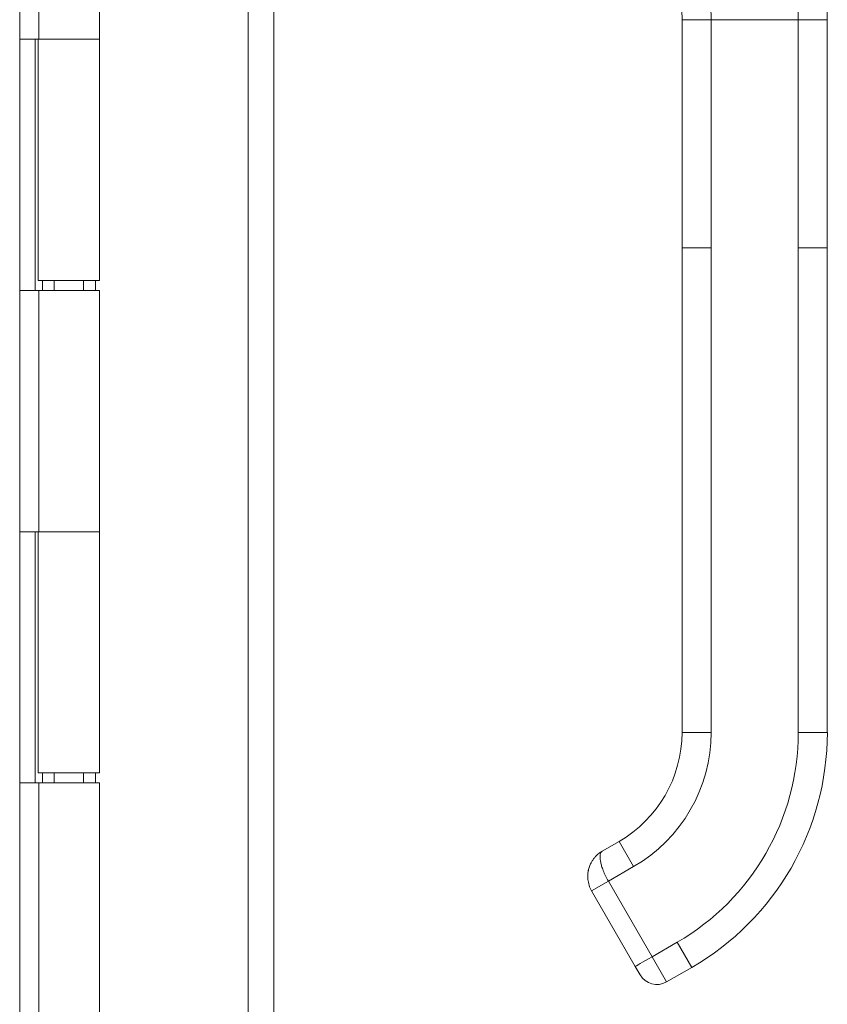
# Model space of a CAD drawing. Units: inches. Extents: x 17 to 299, y 11 to 182.
# Drawn here: x 33 to 36, y 104 to 108 of the extents above; entities that cross this region are included whole.
import ezdxf

# ---------------------------------------------------------------- set-up
doc = ezdxf.new("R2010")
doc.units = ezdxf.units.IN
doc.header["$LTSCALE"] = 18
doc.header["$MEASUREMENT"] = 0
doc.layers.add('Visible (ANSI)', color=7, linetype='Continuous', lineweight=5)
doc.layers.add('Visible Narrow (ANSI)', color=7, linetype='Continuous', lineweight=5)

msp = doc.modelspace()

# ---------------------------------------------------------------- linework, layer by layer
at = {"layer": 'Visible (ANSI)'}
for p, q in [((33.8705, 133.6072), (33.8705, 87.6302)), ((33.1619, 109.0987), (33.1619, 108.1187)), ((35.5289, 108.1384), (35.5289, 108.1983)), ((36.1194, 107.2722), (36.1194, 108.1983)), ((32.837, 107.0987), (32.837, 108.1187)), ((32.8373, 108.1187), (32.837, 108.1187)), ((32.8373, 108.1187), (32.9153, 108.1187)), ((32.8998, 107.0987), (32.8998, 108.1187)), ((32.9119, 108.1187), (32.9119, 107.1387)), ((33.1619, 108.1187), (32.9153, 108.1187)), ((32.9153, 108.1187), (33.1619, 108.1187)), ((33.1619, 108.1187), (33.1619, 107.1387)), ((35.5289, 108.1384), (35.5289, 107.5281)), ((35.5289, 107.4297), (35.5289, 107.5281)), ((35.5289, 107.4297), (35.5289, 107.2722)), ((35.5289, 107.2722), (35.5289, 106.8195)), ((36.1194, 107.2722), (36.1194, 105.3037)), ((33.1619, 107.1387), (32.9119, 107.1387)), ((32.9297, 107.1387), (32.9297, 107.0987)), ((32.9769, 107.0987), (32.9769, 107.1387)), ((33.0969, 107.0987), (33.0969, 107.1387)), ((33.1457, 107.1387), (33.1457, 107.0987)), ((32.837, 107.0987), (32.8373, 107.0987)), ((32.9153, 107.0987), (32.8373, 107.0987)), ((32.9153, 107.0987), (33.1619, 107.0987)), ((33.1619, 107.0987), (33.1619, 106.1187)), ((35.5289, 106.8195), (35.5289, 106.7211)), ((35.5289, 106.7211), (35.5289, 106.1108)), ((32.837, 105.0987), (32.837, 106.1187)), ((32.8373, 106.1187), (32.837, 106.1187)), ((32.8373, 106.1187), (32.9153, 106.1187)), ((32.8998, 105.0987), (32.8998, 106.1187)), ((32.9119, 106.1187), (32.9119, 105.1387)), ((33.1619, 106.1187), (32.9153, 106.1187)), ((32.9153, 106.1187), (33.1619, 106.1187)), ((33.1619, 106.1187), (33.1619, 105.1387)), ((35.5289, 106.1108), (35.5289, 106.0124)), ((35.5289, 106.0124), (35.5289, 105.4022)), ((35.5289, 105.4022), (35.5289, 105.3037)), ((33.1619, 105.1387), (32.9119, 105.1387)), ((32.9297, 105.1387), (32.9297, 105.0987)), ((32.9769, 105.0987), (32.9769, 105.1387)), ((33.0969, 105.0987), (33.0969, 105.1387)), ((33.1457, 105.1387), (33.1457, 105.0987)), ((32.837, 105.0987), (32.8373, 105.0987)), ((32.9153, 105.0987), (32.8373, 105.0987)), ((32.9153, 105.0987), (33.1619, 105.0987)), ((33.1619, 105.0987), (33.1619, 104.1187)), ((35.273, 104.8605), (35.2048, 104.8211)), ((35.1615, 104.6598), (35.3387, 104.3529)), ((35.3387, 104.3529), (35.3584, 104.3188)), ((35.5682, 104.3491), (35.4659, 104.29))]:
    msp.add_line(p, q, dxfattribs=at)
for centre, radius, start, end in [((35.0171, 105.3037), 0.5118, 300, 0), ((35.0171, 105.3037), 1.1024, 300, 0), ((35.4266, 104.3582), 0.0787, 210, 300)]:
    msp.add_arc(centre, radius, start, end, dxfattribs=at)
for points, knots in [([(35.5289, 108.1983), (35.5289, 108.2321), (35.5279, 108.2679), (35.5254, 108.3064), (35.5229, 108.345), (35.5189, 108.3861), (35.5132, 108.4278), (35.5074, 108.4695), (35.5, 108.5116), (35.491, 108.5535), (35.482, 108.5954), (35.4713, 108.637), (35.4593, 108.6774), (35.4473, 108.7179), (35.434, 108.7571), (35.4203, 108.7935), (35.4066, 108.8298), (35.3925, 108.8631), (35.3784, 108.8943)], [0, 0, 0, 0, 0.166667, 0.166667, 0.166667, 0.333333, 0.333333, 0.333333, 0.5, 0.5, 0.5, 0.666667, 0.666667, 0.666667, 0.833333, 0.833333, 0.833333, 1, 1, 1, 1]), ([(35.2048, 104.8211), (35.2025, 104.8198), (35.2001, 104.8183), (35.1977, 104.8167), (35.1953, 104.8151), (35.1929, 104.8133), (35.1904, 104.8114), (35.188, 104.8094), (35.1855, 104.8073), (35.183, 104.805), (35.1805, 104.8026), (35.178, 104.8), (35.1754, 104.7972), (35.1729, 104.7943), (35.1704, 104.7912), (35.1679, 104.7878), (35.1655, 104.7844), (35.1631, 104.7807), (35.1608, 104.7766), (35.1585, 104.7725), (35.1563, 104.768), (35.1543, 104.7631), (35.1523, 104.7581), (35.1505, 104.7527), (35.1491, 104.7468), (35.1477, 104.741), (35.1466, 104.7348), (35.1461, 104.7281), (35.1455, 104.7214), (35.1455, 104.7143), (35.1463, 104.7066), (35.1472, 104.6989), (35.1489, 104.6905), (35.1514, 104.6826), (35.154, 104.6746), (35.1573, 104.667), (35.1615, 104.6598)], [0, 0, 0, 0, 0.083333, 0.083333, 0.083333, 0.166667, 0.166667, 0.166667, 0.25, 0.25, 0.25, 0.333333, 0.333333, 0.333333, 0.416667, 0.416667, 0.416667, 0.5, 0.5, 0.5, 0.583333, 0.583333, 0.583333, 0.666667, 0.666667, 0.666667, 0.75, 0.75, 0.75, 0.833333, 0.833333, 0.833333, 0.916667, 0.916667, 0.916667, 1, 1, 1, 1])]:
    msp.add_open_spline(points, degree=3, knots=knots, dxfattribs=at)
for points in [[(35.1749, 104.7966), (35.1773, 104.7993), (35.1798, 104.802), (35.1825, 104.8045)], [(35.1461, 104.7287), (35.1466, 104.735), (35.1477, 104.7413), (35.1492, 104.7474)]]:
    msp.add_open_spline(points, degree=3, dxfattribs=at)
at = {"layer": 'Visible Narrow (ANSI)'}
for p, q in [((33.7653, 87.61), (33.7653, 133.6274)), ((32.8373, 109.0987), (32.8373, 108.1187)), ((32.9153, 109.0987), (32.9153, 108.1187)), ((35.5289, 108.1983), (35.647, 108.1983)), ((35.647, 108.1983), (36.0013, 108.1983)), ((35.647, 107.2722), (35.647, 108.1983)), ((36.0013, 108.1983), (36.1194, 108.1983)), ((36.0013, 107.2722), (36.0013, 108.1983)), ((35.647, 107.2722), (35.5289, 107.2722)), ((35.647, 107.2722), (35.647, 105.3037)), ((36.1194, 107.2722), (36.0013, 107.2722)), ((36.0013, 107.2722), (36.0013, 105.3037)), ((32.8373, 107.0987), (32.8373, 106.1187)), ((32.9153, 107.0987), (32.9153, 106.1187)), ((35.647, 105.3037), (35.5289, 105.3037)), ((36.1194, 105.3037), (36.0013, 105.3037)), ((32.8373, 105.0987), (32.8373, 104.1187)), ((32.9153, 105.0987), (32.9153, 104.1187)), ((35.332, 104.7582), (35.273, 104.8605)), ((35.332, 104.7582), (35.2297, 104.6991)), ((35.1615, 104.6598), (35.2297, 104.6991)), ((35.2297, 104.6991), (35.4069, 104.3923)), ((35.5092, 104.4513), (35.4069, 104.3923)), ((35.5682, 104.3491), (35.5092, 104.4513)), ((35.4069, 104.3923), (35.4659, 104.29))]:
    msp.add_line(p, q, dxfattribs=at)
for centre, radius, start, end in [((35.0171, 105.3037), 0.6299, 300, 0), ((35.0171, 105.3037), 0.9843, 300, 0), ((35.2638, 104.7188), 0.0996, 132.974, 132.9745)]:
    msp.add_arc(centre, radius, start, end, dxfattribs=at)
msp.add_ellipse((35.4069, 104.3923), major_axis=(-0.0682, -0.0394), ratio=0.000052, start_param=4.712389, end_param=6.283163, dxfattribs=at)
for points, knots in [([(36.1194, 108.1983), (36.1194, 108.2984), (36.1165, 108.3995), (36.1129, 108.5064), (36.1094, 108.6133), (36.1054, 108.7261), (36.1024, 108.8437), (36.0995, 108.9613), (36.0978, 109.0836), (36.0955, 109.2195)], [0, 0, 0, 0, 0.333333, 0.333333, 0.333333, 0.666667, 0.666667, 0.666667, 1, 1, 1, 1]), ([(36.0013, 108.1983), (36.0013, 108.2871), (35.9984, 108.3797), (35.9924, 108.4779), (35.9864, 108.5762), (35.9773, 108.6802), (35.965, 108.7895), (35.9526, 108.8989), (35.937, 109.0136), (35.9162, 109.1382)], [0, 0, 0, 0, 0.333333, 0.333333, 0.333333, 0.666667, 0.666667, 0.666667, 1, 1, 1, 1]), ([(35.647, 108.1983), (35.647, 108.2485), (35.6439, 108.3018), (35.6374, 108.3578), (35.6309, 108.4137), (35.6209, 108.4723), (35.6073, 108.534), (35.5937, 108.5958), (35.5765, 108.6607), (35.5562, 108.7285), (35.5359, 108.7962), (35.5126, 108.8669), (35.486, 108.9431)], [0, 0, 0, 0, 0.25, 0.25, 0.25, 0.5, 0.5, 0.5, 0.75, 0.75, 0.75, 1, 1, 1, 1]), ([(35.2048, 104.8211), (35.204, 104.8207), (35.2032, 104.8201), (35.2025, 104.8195), (35.2018, 104.8188), (35.2011, 104.818), (35.2004, 104.8171), (35.1998, 104.8162), (35.1991, 104.8152), (35.1985, 104.814), (35.198, 104.8127), (35.1974, 104.8113), (35.197, 104.8097), (35.1965, 104.8081), (35.1961, 104.8062), (35.1959, 104.8041), (35.1957, 104.802), (35.1956, 104.7995), (35.1957, 104.7967), (35.1957, 104.7939), (35.1959, 104.7907), (35.1964, 104.7872), (35.1968, 104.7837), (35.1974, 104.7798), (35.1983, 104.7754), (35.1992, 104.771), (35.2005, 104.7662), (35.2022, 104.7607), (35.2039, 104.7552), (35.206, 104.7492), (35.2087, 104.7425), (35.2113, 104.7358), (35.2144, 104.7286), (35.218, 104.7213), (35.2215, 104.7139), (35.2254, 104.7066), (35.2297, 104.6991)], [0, 0, 0, 0, 0.083333, 0.083333, 0.083333, 0.166667, 0.166667, 0.166667, 0.25, 0.25, 0.25, 0.333333, 0.333333, 0.333333, 0.416667, 0.416667, 0.416667, 0.5, 0.5, 0.5, 0.583333, 0.583333, 0.583333, 0.666667, 0.666667, 0.666667, 0.75, 0.75, 0.75, 0.833333, 0.833333, 0.833333, 0.916667, 0.916667, 0.916667, 1, 1, 1, 1])]:
    msp.add_open_spline(points, degree=3, knots=knots, dxfattribs=at)

doc.saveas('drawing.dxf')
